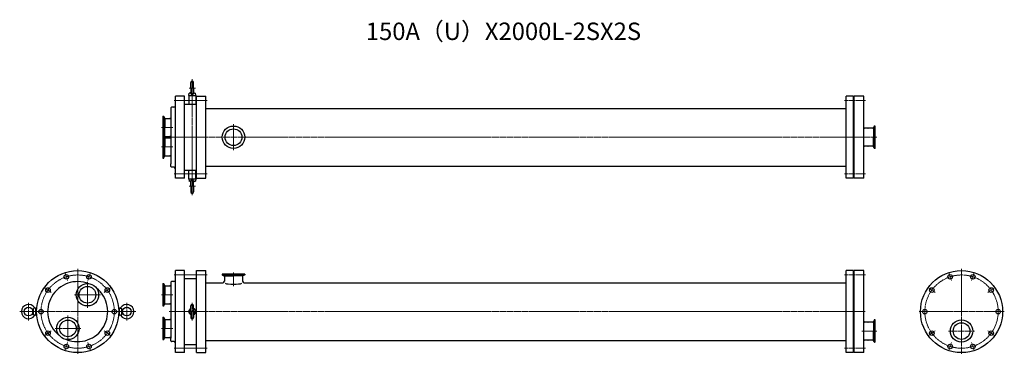
# Model space of a CAD drawing. Units: millimetres. Extents: x -166 to 2652, y -123 to 837.
import ezdxf
from ezdxf.enums import TextEntityAlignment as Align

# ---------------------------------------------------------------- set-up
doc = ezdxf.new("R2010")
doc.units = ezdxf.units.MM
doc.linetypes.add('CENTER', pattern=[7, 4, -1, 1, -1])
doc.styles.get("Standard").update_dxf_attribs({"font": 'romans.shx', "width": 0.7, "bigfont": 'bigfont.shx'})

msp = doc.modelspace()

# ---------------------------------------------------------------- linework, layer by layer
at = {"color": 3}
for p, q in [((324, 640.5), (324, 657)), ((332, 640.5), (332, 657)), ((318, 619.5), (319.2, 626.5)), ((322.3, 627), (319.2, 626.5)), ((322, 626.5), (319.2, 626.5)), ((324, 640.5), (324, 626.3)), ((332, 640.5), (332, 626.3)), ((333.7, 627), (336.8, 626.5)), ((334, 626.5), (336.8, 626.5)), ((338, 619.5), (336.8, 626.5)), ((306, 617.5), (280, 617.5)), ((280, 382.5), (280, 617.5)), ((306, 382.5), (306, 617.5)), ((306, 594.5), (340, 594.5)), ((318, 619.5), (338, 619.5)), ((318, 619.5), (318, 594.5)), ((338, 619.5), (338, 594.5)), ((340, 617.5), (367, 617.5)), ((340, 382.5), (340, 617.5)), ((367, 382.5), (367, 617.5)), ((2221, 617.5), (2200, 617.5)), ((2200, 382.5), (2200, 617.5)), ((2221, 382.5), (2221, 617.5)), ((2250, 617.5), (2223, 617.5)), ((2223, 382.5), (2223, 617.5)), ((2250, 382.5), (2250, 617.5)), ((267, 584), (267, 576.1)), ((267, 576.1), (267, 423.9)), ((275, 586), (269, 586)), ((367, 582.6), (2200, 582.6)), ((2223, 579.6), (2221, 579.6)), ((244, 559.9), (244, 504.1)), ((244, 559.9), (246.3, 559.9)), ((246.9, 557), (246.9, 527.9)), ((247, 559.4), (248.6, 555.1)), ((249.1, 553.1), (249.1, 527.9)), ((250.5, 553.8), (264, 553.8)), ((265, 553.8), (264, 553.8)), ((246.9, 503.9), (246.9, 527.9)), ((249.1, 502.7), (249.1, 527.9)), ((2276.5, 525.9), (2252, 525.9)), ((2262, 525.9), (2263, 525.9)), ((2277.9, 525.2), (2277.9, 500)), ((2280, 531.5), (2278.4, 527.2)), ((2280.1, 529.1), (2280.1, 500)), ((2283, 532), (2280.7, 532)), ((2283, 468), (2283, 532)), ((244, 504.1), (244, 440.1)), ((244, 504.1), (246.3, 504.1)), ((246.9, 501.2), (246.9, 472.1)), ((247, 503.6), (248.6, 499.3)), ((248.3, 500), (248.6, 500.7)), ((249.1, 497.3), (249.1, 472.1)), ((250.5, 502), (264, 502)), ((250.5, 498), (264, 498)), ((265, 502), (264, 502)), ((265, 498), (264, 498)), ((2277.9, 474.8), (2277.9, 500)), ((2280.1, 470.9), (2280.1, 500)), ((246.9, 443), (246.9, 472.1)), ((249.1, 446.9), (249.1, 472.1)), ((2276.5, 474.1), (2252, 474.1)), ((2262, 474.1), (2263, 474.1)), ((2280, 468.5), (2278.4, 472.8)), ((2283, 468), (2280.7, 468)), ((244, 440.1), (246.3, 440.1)), ((247, 440.6), (248.6, 444.9)), ((250.5, 446.2), (264, 446.2)), ((265, 446.2), (264, 446.2)), ((267, 416), (267, 423.9)), ((275, 414), (269, 414)), ((306, 405.5), (340, 405.5)), ((318, 380.5), (318, 405.5)), ((338, 380.5), (338, 405.5)), ((367, 417.4), (499.5, 417.4)), ((499.5, 417.4), (2200, 417.4)), ((2223, 420.4), (2221, 420.4)), ((306, 382.5), (280, 382.5)), ((318, 380.5), (338, 380.5)), ((318, 380.5), (319.2, 373.5)), ((322.3, 373), (319.2, 373.5)), ((322, 373.5), (319.2, 373.5)), ((324, 359.5), (324, 373.7)), ((332, 359.5), (332, 373.7)), ((333.7, 373), (336.8, 373.5)), ((334, 373.5), (336.8, 373.5)), ((338, 380.5), (336.8, 373.5)), ((340, 382.5), (367, 382.5)), ((2221, 382.5), (2200, 382.5)), ((2250, 382.5), (2223, 382.5)), ((324, 359.5), (324, 343)), ((332, 359.5), (332, 343)), ((306, 117.5), (280, 117.5)), ((280, -117.5), (280, 117.5)), ((306, -117.5), (306, 117.5)), ((340, 117.5), (367, 117.5)), ((340, -117.5), (340, 117.5)), ((367, -117.5), (367, 117.5)), ((2221, 117.5), (2200, 117.5)), ((2200, -117.5), (2200, 117.5)), ((2221, -117.5), (2221, 117.5)), ((2250, 117.5), (2223, 117.5)), ((2223, -117.5), (2223, 117.5)), ((2250, -117.5), (2250, 117.5)), ((275, 86), (269, 86)), ((306, 94.5), (340, 94.5)), ((478, 107.5), (414, 107.5)), ((414, 107.5), (414, 105.2)), ((414.5, 104.5), (418.8, 102.9)), ((416.9, 104.6), (446, 104.6)), ((420.1, 101), (420.1, 87.5)), ((420.8, 102.4), (446, 102.4)), ((475.1, 104.6), (446, 104.6)), ((471.2, 102.4), (446, 102.4)), ((471.9, 101), (471.9, 87.5)), ((477.5, 104.5), (473.2, 102.9)), ((478, 107.5), (478, 105.2)), ((244, 80.2), (244, 16.2)), ((244, 80.2), (246.3, 80.2)), ((246.9, 77.3), (246.9, 48.2)), ((247, 79.7), (248.6, 75.4)), ((249.1, 73.5), (249.1, 48.2)), ((250.5, 74.1), (264, 74.1)), ((265, 74.1), (264, 74.1)), ((267, 84), (267, 76.1)), ((267, 76.1), (267, -76.1)), ((367, 82.6), (415.2, 82.6)), ((476.8, 82.6), (2200, 82.6)), ((2223, 79.6), (2221, 79.6)), ((246.9, 19.1), (246.9, 48.2)), ((249.1, 23), (249.1, 48.2)), ((-128, 0), (-126.5, 8.8)), ((-126.5, -8.8), (-128, 0)), ((-119.5, 10), (-126.5, 8.8)), ((-126.5, -8.8), (-126.5, 8.8)), ((-119.5, -10), (-119.5, 10)), ((-119.5, 10), (-117.1, 10)), ((119.5, 10), (117.1, 10)), ((119.5, 10), (126.5, 8.8)), ((119.5, -10), (119.5, 10)), ((128, 0), (126.5, 8.8)), ((126.5, -8.8), (126.5, 8.8)), ((126.5, -8.8), (128, 0)), ((244, 16.2), (246.3, 16.2)), ((247, 16.7), (248.6, 21)), ((250.5, 22.3), (264, 22.3)), ((265, 22.3), (264, 22.3)), ((324, 0), (324, 16.5)), ((332, 0), (332, 16.5)), ((-119.5, -10), (-126.5, -8.8)), ((-119.5, -10), (-117.1, -10)), ((119.5, -10), (117.1, -10)), ((119.5, -10), (126.5, -8.8)), ((244, -16.2), (244, -80.2)), ((244, -16.2), (246.3, -16.2)), ((246.9, -19.1), (246.9, -48.2)), ((247, -16.7), (248.6, -21)), ((249.1, -23), (249.1, -48.2)), ((250.5, -22.3), (264, -22.3)), ((265, -22.3), (264, -22.3)), ((324, 0), (324, -16.5)), ((332, 0), (332, -16.5)), ((2280, -24.2), (2278.4, -28.5)), ((2280.1, -26.6), (2280.1, -55.7)), ((2283, -23.7), (2280.7, -23.7)), ((2283, -87.7), (2283, -23.7)), ((246.9, -77.3), (246.9, -48.2)), ((249.1, -73.5), (249.1, -48.2)), ((2276.5, -29.8), (2252, -29.8)), ((2262, -29.8), (2263, -29.8)), ((2277.9, -30.5), (2277.9, -55.7)), ((2277.9, -80.9), (2277.9, -55.7)), ((2280.1, -84.8), (2280.1, -55.7)), ((244, -80.2), (246.3, -80.2)), ((247, -79.7), (248.6, -75.4)), ((250.5, -74.1), (264, -74.1)), ((265, -74.1), (264, -74.1)), ((267, -84), (267, -76.1)), ((367, -82.6), (499.5, -82.6)), ((499.5, -82.6), (2200, -82.6)), ((2223, -79.6), (2221, -79.6)), ((2276.5, -81.6), (2252, -81.6)), ((2262, -81.6), (2263, -81.6)), ((2280, -87.2), (2278.4, -82.9)), ((275, -86), (269, -86)), ((306, -94.5), (340, -94.5)), ((2283, -87.7), (2280.7, -87.7)), ((306, -117.5), (280, -117.5)), ((340, -117.5), (367, -117.5)), ((2221, -117.5), (2200, -117.5)), ((2250, -117.5), (2223, -117.5))]:
    msp.add_line(p, q, dxfattribs=at)
at = {"color": 1, "linetype": 'CENTER', "lineweight": 15}
for p, q in [((328, 334), (328, 666)), ((319, 640.5), (337, 640.5)), ((276, 605), (371, 605)), ((2255, 605), (2195, 605)), ((446, 537), (446, 463)), ((272, 527.9), (239, 527.9)), ((262, 500), (2288, 500)), ((483, 500), (409, 500)), ((272, 472.1), (239, 472.1)), ((276, 395), (371, 395)), ((2255, 395), (2195, 395)), ((319, 359.5), (337, 359.5)), ((0, 122.5), (0, -122.5)), ((2530, 122.5), (2530, -122.5)), ((-28.9, 88.9), (-36, 110.8)), ((27.9, 85.2), (27.9, 11.2)), ((28.9, 88.9), (36, 110.8)), ((276, 105), (371, 105)), ((446, 73.4), (446, 112.5)), ((2255, 105), (2195, 105)), ((2501.1, 88.9), (2494, 110.8)), ((2558.9, 88.9), (2566, 110.8)), ((-75.6, 55), (-94.3, 68.5)), ((75.6, 55), (94.3, 68.5)), ((2454.4, 55), (2435.7, 68.5)), ((2605.6, 55), (2624.3, 68.5)), ((64.9, 48.2), (-9.1, 48.2)), ((272, 48.2), (239, 48.2)), ((-166, 0), (166, 0)), ((-140.5, -25.5), (-140.5, 25.5)), ((140.5, -25.5), (140.5, 25.5)), ((328, -25.5), (328, 25.5)), ((-27.9, -11.2), (-27.9, -85.2)), ((262, 0), (2255, 0)), ((2652.5, 0), (2407.5, 0)), ((-75.6, -55), (-94.3, -68.5)), ((9.1, -48.2), (-64.9, -48.2)), ((75.6, -55), (94.3, -68.5)), ((272, -48.2), (239, -48.2)), ((2245, -55.7), (2288, -55.7)), ((2454.4, -55), (2435.7, -68.5)), ((2567, -55.7), (2493, -55.7)), ((2605.6, -55), (2624.3, -68.5)), ((-28.9, -88.9), (-36, -110.8)), ((28.9, -88.9), (36, -110.8)), ((276, -105), (371, -105)), ((2255, -105), (2195, -105)), ((2501.1, -88.9), (2494, -110.8)), ((2558.9, -88.9), (2566, -110.8))]:
    msp.add_line(p, q, dxfattribs=at)
at = {"color": 3}
for centre, radius in [((446, 500), 32), ((446, 500), 23.9), ((0, 0), 117.5), ((2530, 0), 117.5), ((-32.4, 99.9), 6.5), ((32.4, 99.9), 6.5), ((2497.6, 99.9), 6.5), ((2562.4, 99.9), 6.5), ((-84.9, 61.7), 6.5), ((27.9, 48.2), 32), ((27.9, 48.2), 23.9), ((84.9, 61.7), 6.5), ((2445.1, 61.7), 6.5), ((2614.9, 61.7), 6.5), ((-140.5, 0), 12.5), ((-105, 0), 6.5), ((105, 0), 6.5), ((140.5, 0), 12.5), ((2425, 0), 6.5), ((2635, 0), 6.5), ((-27.9, -48.2), 32), ((-27.9, -48.2), 23.9), ((2530, -55.7), 32), ((-84.9, -61.7), 6.5), ((84.9, -61.7), 6.5), ((2445.1, -61.7), 6.5), ((2530, -55.7), 23.9), ((2614.9, -61.7), 6.5), ((-32.4, -99.9), 6.5), ((32.4, -99.9), 6.5), ((2497.6, -99.9), 6.5), ((2562.4, -99.9), 6.5)]:
    msp.add_circle(centre, radius, dxfattribs=at)
at = {"color": 1, "linetype": 'CENTER', "lineweight": 15}
for centre in [(0, 0), (2530, 0)]:
    msp.add_circle(centre, 105, dxfattribs=at)
at = {"color": 3}
for centre, radius, start, end in [((328, 657), 4, 0, 180), ((322, 628.5), 2, 270, 0), ((322, 629), 2, 279.7105, 0), ((328, 626.3), 4, 180, 0), ((334, 629), 2, 180, 260.2895), ((334, 628.5), 2, 180, 270), ((269, 584), 2, 90, 180), ((275, 591), 5, 270, 0), ((246.3, 559.1), 0.8, 20, 90), ((250.5, 555.8), 2, 200, 270), ((265, 555.8), 2, 270, 0), ((2252, 527.9), 2, 180, 270), ((2276.5, 527.9), 2, 270, 340), ((2280.7, 531.2), 0.8, 90, 160), ((246.3, 503.3), 0.8, 20, 90), ((250.5, 500), 2, 90, 160), ((250.5, 500), 2, 200, 270), ((265, 500), 2, 0, 90), ((265, 500), 2, 270, 0), ((2252, 472.1), 2, 90, 180), ((2276.5, 472.1), 2, 20, 90), ((2280.7, 468.8), 0.8, 200, 270), ((246.3, 440.9), 0.8, 270, 340), ((250.5, 444.2), 2, 90, 160), ((265, 444.2), 2, 0, 90), ((269, 416), 2, 180, 270), ((275, 409), 5, 0, 90), ((322, 371.5), 2, 0, 90), ((322, 371), 2, 0, 80.2895), ((328, 373.7), 4, 0, 180), ((334, 371.5), 2, 90, 180), ((334, 371), 2, 99.7105, 180), ((328, 343), 4, 180, 0), ((0, 0), 86, 68.468, 231.4132), ((269, 84), 2, 90, 180), ((275, 91), 5, 270, 0), ((414.8, 105.2), 0.8, 180, 250), ((415.2, 87.5), 4.9, 270, 0), ((418.1, 101), 2, 0, 70), ((473.9, 101), 2, 110, 180), ((476.8, 87.5), 4.9, 180, 270), ((477.2, 105.2), 0.8, 290, 0), ((0, 0), 86, 248.468, 51.4132), ((246.3, 79.4), 0.8, 20, 90), ((250.5, 76.1), 2, 200, 270), ((265, 76.1), 2, 270, 0), ((-140.5, 0), 20.5, 31.3774, 328.6226), ((-121.3, 11.7), 2, 211.3774, 280), ((121.3, 11.7), 2, 260, 328.6226), ((140.5, 0), 20.5, 211.3774, 148.6226), ((246.3, 17), 0.8, 270, 340), ((250.5, 20.3), 2, 90, 160), ((265, 20.3), 2, 0, 90), ((328, 0), 10, 113.5782, 246.4218), ((328, 0), 8.77, 123.871, 242.8499), ((322, 8.9), 2, 303.871, 0), ((328, 16.5), 4, 0, 180), ((328, 0), 10, 293.5782, 66.4218), ((334, 8.9), 2, 180, 236.129), ((328, 0), 8.77, 297.1501, 56.129), ((-121.3, -11.7), 2, 80, 148.6226), ((121.3, -11.7), 2, 31.3774, 100), ((246.3, -17), 0.8, 20, 90), ((250.5, -20.3), 2, 200, 270), ((265, -20.3), 2, 270, 0), ((322, -8.9), 2, 0, 56.129), ((328, -16.5), 4, 180, 0), ((334, -8.9), 2, 123.871, 180), ((2252, -27.8), 2, 180, 270), ((2280.7, -24.5), 0.8, 90, 160), ((2276.5, -27.8), 2, 270, 340), ((246.3, -79.4), 0.8, 270, 340), ((250.5, -76.1), 2, 90, 160), ((265, -76.1), 2, 0, 90), ((269, -84), 2, 180, 270), ((2252, -83.6), 2, 90, 180), ((2276.5, -83.6), 2, 20, 90), ((275, -91), 5, 0, 90), ((2280.7, -86.9), 0.8, 200, 270)]:
    msp.add_arc(centre, radius, start, end, dxfattribs=at)
msp.add_ellipse((446, 82.6), major_axis=(25.9, 0), ratio=0.160835, start_param=3.497072, end_param=5.92771, dxfattribs=at)

# ---------------------------------------------------------------- texts
msp.add_text('150A（U）X2000L-2SX2S', height=50, dxfattribs=at).set_placement((1218.8, 797.1), align=Align.MIDDLE)

doc.saveas('drawing.dxf')
